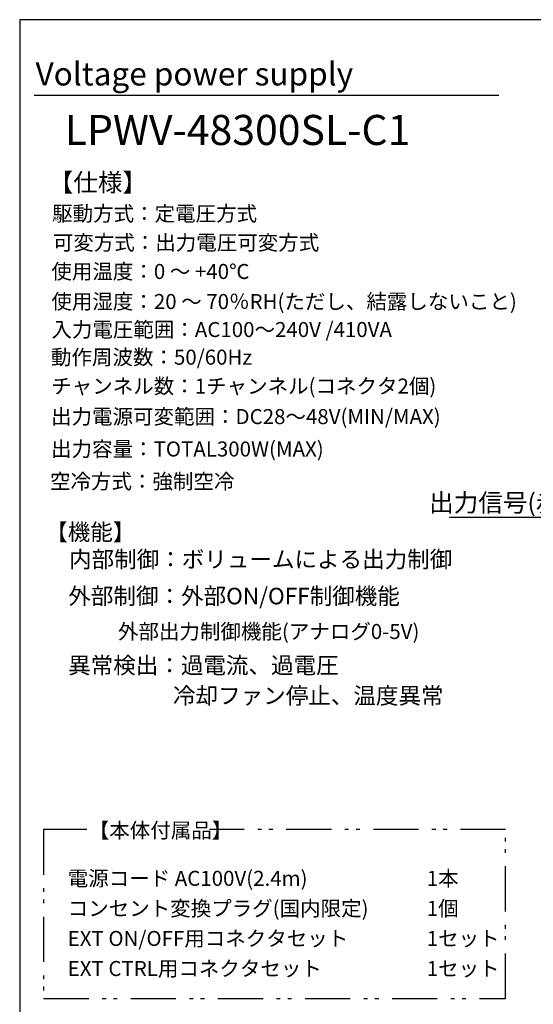
# Model space of a CAD drawing. Extents: x 35 to 847, y 9 to 577.
# Drawn here: x 35 to 206, y 249 to 577 of the extents above; entities that cross this region are included whole.
import ezdxf

# ---------------------------------------------------------------- set-up
doc = ezdxf.new("R2010")
doc.units = 0
doc.header["$LTSCALE"] = 0.5
doc.linetypes.add('PHANTOM', pattern=[58, 30, -9, 2.5, -5, 2.5, -9])
doc.layers.get('0').update_dxf_attribs({"linetype": 'CONTINUOUS'})
for name, color, linetype in [('1', 7, 'CONTINUOUS'), ('3', 6, 'CONTINUOUS'), ('5', 151, 'CONTINUOUS'), ('7', 254, 'PHANTOM'), ('8', 4, 'CONTINUOUS')]:
    doc.layers.add(name, color=color, linetype=linetype)
doc.styles.get("Standard").update_dxf_attribs({"font": 'txt', "bigfont": 'bigfont'})

# ---------------------------------------------------------------- blocks, each defined once
blk = doc.blocks.new('*G31')
at = {"layer": '1', "color": 7, "linetype": 'CONTINUOUS'}
for p, q in [((35, 577.09), (35, 25.09)), ((805, 577.09), (35, 577.09))]:
    blk.add_line(p, q, dxfattribs=at)

msp = doc.modelspace()

# ---------------------------------------------------------------- linework, layer by layer
at = {"layer": '3', "color": 6, "linetype": 'CONTINUOUS'}
msp.add_line((39.794, 552.001), (194.454, 552.001), dxfattribs=at)
at = {"layer": '7', "color": 254, "linetype": 'PHANTOM'}
for p, q in [((57.323, 307.616), (42.979, 307.616)), ((42.979, 307.616), (42.979, 251.394)), ((196.717, 307.616), (98.182, 307.616)), ((196.717, 251.393), (196.717, 307.616)), ((42.979, 251.394), (196.717, 251.393))]:
    msp.add_line(p, q, dxfattribs=at)
at = {"layer": '8', "color": 4, "linetype": 'CONTINUOUS'}
msp.add_lwpolyline([(243.76, 422.324), (217.715, 411.501), (178.055, 411.501)], dxfattribs=at)

# ---------------------------------------------------------------- block references
msp.add_blockref('*G31', (0, 0))

# ---------------------------------------------------------------- texts
at = {"layer": '5', "color": 151, "linetype": 'CONTINUOUS'}
for s, insert, char_height, width, attachment_point in [('{\\fＭＳ ゴシック;\\T1.258547;Voltage power supply}', (40.276, 559.055), 7.7, 176.14236, 4), ('{\\fＭＳ ゴシック;\\T0.785971;LPWV-48300SL-C1}', (50, 535.4), 10, 106.27045, 7), ('{\\fＭＳ ゴシック;\\T1.254472;【仕様】}', (44.662, 519.941), 6, 34.81135, 7), ('{\\fＭＳ ゴシック;\\T0.750000;駆動方式：定電圧方式}', (45.793, 510.073), 5, 80.83794, 7), ('{\\fＭＳ ゴシック;\\T0.750000;可変方式：出力電圧可変方式}', (46.019, 500.433), 5, 104.89185, 7), ('{\\fＭＳ ゴシック;\\T0.750000;使用温度：0 ～ +40℃}', (45.55, 490.816), 5, 77.66335, 7), ('{\\fＭＳ ゴシック;\\T0.750000;使用湿度：20 ～ 70％RH(ただし、結露しないこと)}', (45.55, 480.816), 5, 178.67061, 7), ('{\\fＭＳ ゴシック;\\T0.750000;入力電圧範囲：AC100～240V /410VA}', (45.55, 471.49), 5, 120.43996, 7), ('{\\fＭＳ ゴシック;\\T0.750000;動作周波数：50/60Hz}', (45.41, 462.3), 5, 72.62235, 7), ('{\\fＭＳ ゴシック;\\T0.750000;チャンネル数：1チャンネル(コネクタ2個)}', (45.507, 452.677), 5, 149.24555, 7), ('{\\fＭＳ ゴシック;\\T0.750000;出力電源可変範囲：DC28～48V(MIN/MAX)}', (45.442, 442.53), 5, 134.14474, 7), ('{\\fＭＳ ゴシック;\\T0.750000;出力容量：TOTAL300W(MAX)}', (45.442, 431.748), 5, 86.83477, 7), ('{\\fＭＳ ゴシック;\\T0.750000;空冷方式：強制空冷}', (45.083, 420.976), 5, 72.8318, 7), ('{\\fＭＳ ゴシック;\\T1.254472;【機能】}', (43.476, 403.877), 5.5, 31.9104, 7), ('{\\fＭＳ ゴシック;\\T0.750000;内部制御：ボリュームによる出力制御}', (51.426, 394.796), 5.5, 150.40498, 7), ('{\\fＭＳ ゴシック;\\T0.750000;外部制御：外部ON/OFF制御機能}', (51.182, 382.563), 5.5, 120.81289, 7), ('{\\fＭＳ ゴシック;\\T0.750000;異常検出：過電流、過電圧}', (51.114, 359.519), 5.5, 106.80858, 7), ('{\\fＭＳ ゴシック;\\T0.750000;冷却ファン停止、温度異常}', (86.03, 349.424), 5.5, 106.37122, 7), ('{\\fＭＳ ゴシック;\\T0.870297;【本体付属品】}', (57.998, 304.863), 5, 49.59029, 7), ('{\\fＭＳ ゴシック;\\T1.092437;電源コード AC100V(2.4m)}', (50.979, 291.394), 5, 110.50897, 4), ('{\\fＭＳ ゴシック;\\T0.750000;1本}', (170.459, 291.393), 5, 11.31474, 4), ('{\\fＭＳ ゴシック;\\T0.750000;コンセント変換プラグ(国内限定)}', (50.979, 281.394), 5, 117.55026, 4), ('{\\fＭＳ ゴシック;\\T0.750000;1個}', (170.459, 281.393), 5, 10.84614, 4), ('{\\fＭＳ ゴシック;\\T0.915124;EXT ON/OFF用コネクタセット}', (50.979, 271.394), 5, 111.45468, 4), ('{\\fＭＳ ゴシック;\\T0.750000;1セット}', (170.459, 271.393), 5, 26.60281, 4), ('{\\fＭＳ ゴシック;\\T0.819293;EXT CTRL用コネクタセット}', (50.979, 261.394), 5, 96.37868, 4), ('{\\fＭＳ ゴシック;\\T0.750000;1セット}', (170.459, 261.393), 5, 26.60281, 4)]:
    msp.add_mtext(s, dxfattribs=dict(at, insert=insert, char_height=char_height, width=width, attachment_point=attachment_point))
at = {"layer": '5', "color": 151, "linetype": 'CONTINUOUS', "insert": (50.895, 371.023), "char_height": 5, "attachment_point": 7}
msp.add_mtext('{\\fＭＳ ゴシック;\\T4.000000;           外部出力制御機能(アナログ0-5V)}', dxfattribs=at)
at = {"layer": '8', "color": 4, "linetype": 'CONTINUOUS', "insert": (217.715, 413.395), "char_height": 6, "width": 55.75907, "attachment_point": 9}
msp.add_mtext('{\\fTimes New Roman;\\T1.022513;出力信号(赤)}', dxfattribs=at)

doc.saveas('drawing.dxf')
